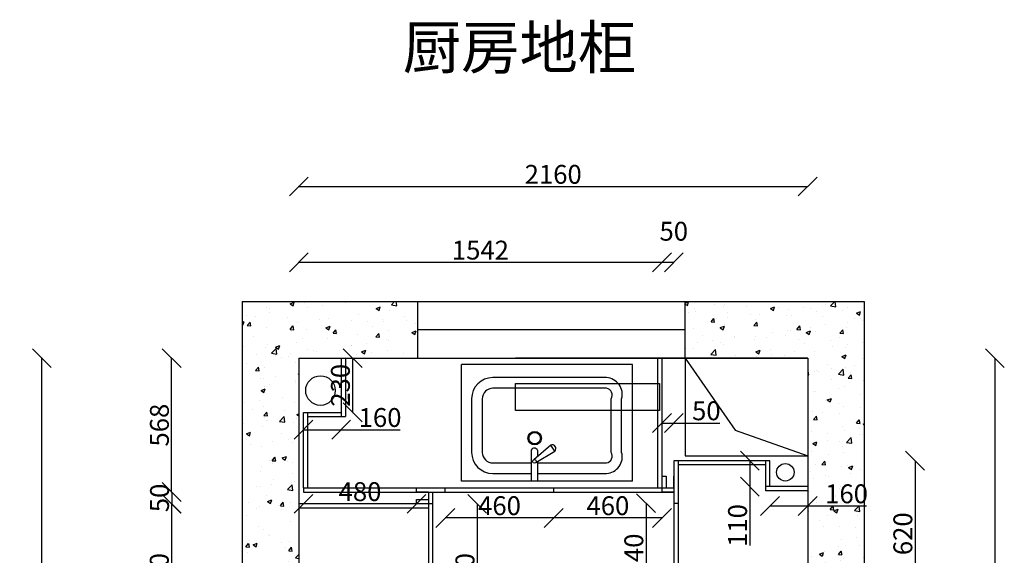
# Model space of a CAD drawing. Units: millimetres. Extents: x 19722 to 39178, y 54425 to 59043.
# Drawn here: x 19722 to 23901, y 56770 to 59043 of the extents above; entities that cross this region are included whole.
import ezdxf

# ---------------------------------------------------------------- set-up
doc = ezdxf.new("R2010")
doc.units = ezdxf.units.MM
doc.layers.add('家具内线', color=8, linetype='Continuous')
doc.layers.add('家具外线', color=4, linetype='Continuous')
doc.styles.get("Standard").update_dxf_attribs({"font": 'arial.ttf'})
doc.dimstyles.new('ISO-25', dxfattribs={"dimtxt": 80, "dimasz": 80, "dimexe": 1.25, "dimexo": 0.625, "dimtad": 1, "dimdec": 0, "dimtxsty": 'Standard', "dimblk": 'OBLIQUE', "dimcen": 2.5, "dimclrd": 1, "dimclrt": 2, "dimadec": 0, "dimazin": 0, "dimtfac": 1, "dimtdec": 0, "dimtmove": 0, "dimatfit": 3, "dimldrblk": 'ARCHTICK', "dimfxl": 1, "dimfxlon": 1, "dimarcsym": 0})

# ---------------------------------------------------------------- blocks, each defined once
blk = doc.blocks.new('_Oblique')
at = {"color": 0, "linetype": 'ByBlock', "lineweight": -2}
blk.add_line((-0.5, -0.5), (0.5, 0.5), dxfattribs=at)
blk = doc.blocks.new('*D0')
at = {"color": 0, "lineweight": -2, "transparency": 16777216}
for p, q in [((19816.8, 57606.7), (19814.5, 57606.7)), ((19816.8, 55191.7), (19814.5, 55191.7))]:
    blk.add_line(p, q, dxfattribs=at)
at = {"color": 1, "lineweight": -2, "transparency": 16777216}
blk.add_line((19815.8, 55191.7), (19815.8, 57606.7), dxfattribs=at)
at = {"layer": 'Defpoints', "color": 0, "transparency": 16777216}
for p in [(19815.8, 57606.7), (20906.3, 57606.7), (20906.3, 55191.7)]:
    blk.add_point(p, dxfattribs=at)
at = {"color": 1, "lineweight": -2, "transparency": 16777216, "xscale": 80, "yscale": 80, "zscale": 80}
for p, rotation in [((19815.8, 57606.7), 90), ((19815.8, 55191.7), 270)]:
    blk.add_blockref('_Oblique', p, dxfattribs=dict(at, rotation=rotation))
at = {"color": 2, "transparency": 16777216, "insert": (19774.3, 56399.2), "char_height": 80, "attachment_point": 5, "rotation": 90}
blk.add_mtext('2415', dxfattribs=at)
blk = doc.blocks.new('_ArchTick')
at = {"color": 0, "linetype": 'ByBlock', "const_width": 0.15}
blk.add_lwpolyline([(-0.5, -0.5), (0.5, 0.5)], dxfattribs=at)
blk = doc.blocks.new('*D3')
at = {"color": 0, "lineweight": -2, "transparency": 16777216}
for p, q in [((20906.3, 58334.2), (20906.3, 58336.4)), ((23066.3, 58334.2), (23066.3, 58336.4))]:
    blk.add_line(p, q, dxfattribs=at)
at = {"color": 1, "lineweight": -2, "transparency": 16777216}
blk.add_line((20906.3, 58335.2), (23066.3, 58335.2), dxfattribs=at)
at = {"layer": 'Defpoints', "color": 0, "transparency": 16777216}
for p in [(23066.3, 58335.2), (20906.3, 57606.7), (23066.3, 57606.7)]:
    blk.add_point(p, dxfattribs=at)
at = {"color": 1, "lineweight": -2, "transparency": 16777216, "xscale": 80, "yscale": 80, "zscale": 80, "rotation": 180}
blk.add_blockref('_Oblique', (20906.3, 58335.2), dxfattribs=at)
at = {"color": 1, "lineweight": -2, "transparency": 16777216, "xscale": 80, "yscale": 80, "zscale": 80}
blk.add_blockref('_Oblique', (23066.3, 58335.2), dxfattribs=at)
at = {"color": 2, "transparency": 16777216, "insert": (21986.3, 58376.6), "char_height": 80, "attachment_point": 5}
blk.add_mtext('2160', dxfattribs=at)
blk = doc.blocks.new('*D4')
at = {"color": 0, "lineweight": -2, "transparency": 16777216}
for p, q in [((23859.9, 57606.7), (23862.1, 57606.7)), ((23859.9, 55191.7), (23862.1, 55191.7))]:
    blk.add_line(p, q, dxfattribs=at)
at = {"color": 1, "lineweight": -2, "transparency": 16777216}
blk.add_line((23860.9, 57606.7), (23860.9, 55191.7), dxfattribs=at)
at = {"layer": 'Defpoints', "color": 0, "transparency": 16777216}
for p in [(23066.3, 57606.7), (23066.3, 55191.7), (23860.9, 55191.7)]:
    blk.add_point(p, dxfattribs=at)
at = {"color": 1, "lineweight": -2, "transparency": 16777216, "xscale": 80, "yscale": 80, "zscale": 80}
for p, rotation in [((23860.9, 57606.7), 90), ((23860.9, 55191.7), 270)]:
    blk.add_blockref('_Oblique', p, dxfattribs=dict(at, rotation=rotation))
at = {"color": 2, "transparency": 16777216, "insert": (23819.4, 56399.2), "char_height": 80, "attachment_point": 5, "rotation": 90}
blk.add_mtext('2415', dxfattribs=at)
blk = doc.blocks.new('*D7')
at = {"color": 0, "lineweight": -2, "transparency": 16777216}
for p, q in [((22381.3, 56991.7), (22379.1, 56991.7)), ((22381.3, 56551.7), (22379.1, 56551.7))]:
    blk.add_line(p, q, dxfattribs=at)
at = {"color": 1, "lineweight": -2, "transparency": 16777216}
blk.add_line((22380.3, 56991.7), (22380.3, 56551.7), dxfattribs=at)
at = {"layer": 'Defpoints', "color": 0, "transparency": 16777216}
for p in [(22498.3, 56991.7), (22380.3, 56551.7), (22498.3, 56551.7)]:
    blk.add_point(p, dxfattribs=at)
at = {"color": 1, "lineweight": -2, "transparency": 16777216, "xscale": 80, "yscale": 80, "zscale": 80}
for p, rotation in [((22380.3, 56991.7), 90), ((22380.3, 56551.7), 270)]:
    blk.add_blockref('_Oblique', p, dxfattribs=dict(at, rotation=rotation))
at = {"color": 2, "transparency": 16777216, "insert": (22338.8, 56771.7), "char_height": 80, "attachment_point": 5, "rotation": 90}
blk.add_mtext('440', dxfattribs=at)
blk = doc.blocks.new('*D10')
at = {"color": 0, "lineweight": -2, "transparency": 16777216}
for p, q in [((21988.3, 56929.9), (21988.3, 56927.7)), ((22448.3, 56929.9), (22448.3, 56927.7))]:
    blk.add_line(p, q, dxfattribs=at)
at = {"color": 1, "lineweight": -2, "transparency": 16777216}
blk.add_line((22448.3, 56928.9), (21988.3, 56928.9), dxfattribs=at)
at = {"layer": 'Defpoints', "color": 0, "transparency": 16777216}
for p in [(21988.3, 57038.7), (22448.3, 57038.7), (21988.3, 56928.9)]:
    blk.add_point(p, dxfattribs=at)
at = {"color": 1, "lineweight": -2, "transparency": 16777216, "xscale": 80, "yscale": 80, "zscale": 80, "rotation": 180}
blk.add_blockref('_Oblique', (21988.3, 56928.9), dxfattribs=at)
at = {"color": 1, "lineweight": -2, "transparency": 16777216, "xscale": 80, "yscale": 80, "zscale": 80}
blk.add_blockref('_Oblique', (22448.3, 56928.9), dxfattribs=at)
at = {"color": 2, "transparency": 16777216, "insert": (22218.3, 56970.4), "char_height": 80, "attachment_point": 5}
blk.add_mtext('460', dxfattribs=at)
blk = doc.blocks.new('*D11')
at = {"color": 0, "lineweight": -2, "transparency": 16777216}
for p, q in [((21528.3, 56929.9), (21528.3, 56927.7)), ((21988.3, 56929.9), (21988.3, 56927.7))]:
    blk.add_line(p, q, dxfattribs=at)
at = {"color": 1, "lineweight": -2, "transparency": 16777216}
blk.add_line((21988.3, 56928.9), (21528.3, 56928.9), dxfattribs=at)
at = {"layer": 'Defpoints', "color": 0, "transparency": 16777216}
for p in [(21528.3, 57038.7), (21988.3, 57038.7), (21528.3, 56928.9)]:
    blk.add_point(p, dxfattribs=at)
at = {"color": 1, "lineweight": -2, "transparency": 16777216, "xscale": 80, "yscale": 80, "zscale": 80, "rotation": 180}
blk.add_blockref('_Oblique', (21528.3, 56928.9), dxfattribs=at)
at = {"color": 1, "lineweight": -2, "transparency": 16777216, "xscale": 80, "yscale": 80, "zscale": 80}
blk.add_blockref('_Oblique', (21988.3, 56928.9), dxfattribs=at)
at = {"color": 2, "transparency": 16777216, "insert": (21758.3, 56970.4), "char_height": 80, "attachment_point": 5}
blk.add_mtext('460', dxfattribs=at)
blk = doc.blocks.new('*D12')
at = {"color": 0, "lineweight": -2, "transparency": 16777216}
for p, q in [((22448.3, 57330.7), (22448.3, 57332.9)), ((22498.3, 57330.7), (22498.3, 57332.9))]:
    blk.add_line(p, q, dxfattribs=at)
at = {"color": 1, "lineweight": -2, "transparency": 16777216}
for p, q in [((22448.3, 57331.7), (22498.3, 57331.7)), ((22498.3, 57331.7), (22693.9, 57331.7))]:
    blk.add_line(p, q, dxfattribs=at)
at = {"layer": 'Defpoints', "color": 0, "transparency": 16777216}
for p in [(22498.3, 57331.7), (22448.3, 57038.7), (22498.3, 57038.7)]:
    blk.add_point(p, dxfattribs=at)
at = {"color": 1, "lineweight": -2, "transparency": 16777216, "xscale": 80, "yscale": 80, "zscale": 80, "rotation": 180}
blk.add_blockref('_Oblique', (22448.3, 57331.7), dxfattribs=at)
at = {"color": 1, "lineweight": -2, "transparency": 16777216, "xscale": 80, "yscale": 80, "zscale": 80}
blk.add_blockref('_Oblique', (22498.3, 57331.7), dxfattribs=at)
at = {"color": 2, "transparency": 16777216, "insert": (22636.1, 57373.1), "char_height": 80, "attachment_point": 5}
blk.add_mtext('50', dxfattribs=at)
blk = doc.blocks.new('*D13')
at = {"color": 0, "lineweight": -2, "transparency": 16777216}
for p, q in [((20367.2, 56988.7), (20365, 56988.7)), ((20367.2, 56388.7), (20365, 56388.7))]:
    blk.add_line(p, q, dxfattribs=at)
at = {"color": 1, "lineweight": -2, "transparency": 16777216}
blk.add_line((20366.2, 56988.7), (20366.2, 56388.7), dxfattribs=at)
at = {"layer": 'Defpoints', "color": 0, "transparency": 16777216}
for p in [(20906.3, 56988.7), (20366.2, 56388.7), (20906.3, 56388.7)]:
    blk.add_point(p, dxfattribs=at)
at = {"color": 1, "lineweight": -2, "transparency": 16777216, "xscale": 80, "yscale": 80, "zscale": 80}
for p, rotation in [((20366.2, 56988.7), 90), ((20366.2, 56388.7), 270)]:
    blk.add_blockref('_Oblique', p, dxfattribs=dict(at, rotation=rotation))
at = {"color": 2, "transparency": 16777216, "insert": (20324.7, 56688.7), "char_height": 80, "attachment_point": 5, "rotation": 90}
blk.add_mtext('600', dxfattribs=at)
blk = doc.blocks.new('*D17')
at = {"color": 0, "lineweight": -2, "transparency": 16777216}
for p, q in [((20906.3, 58012.7), (20906.3, 58014.9)), ((22448.3, 58012.7), (22448.3, 58014.9))]:
    blk.add_line(p, q, dxfattribs=at)
at = {"color": 1, "lineweight": -2, "transparency": 16777216}
blk.add_line((20906.3, 58013.7), (22448.3, 58013.7), dxfattribs=at)
at = {"layer": 'Defpoints', "color": 0, "transparency": 16777216}
for p in [(22448.3, 58013.7), (20906.3, 57606.7), (22448.3, 57606.7)]:
    blk.add_point(p, dxfattribs=at)
at = {"color": 1, "lineweight": -2, "transparency": 16777216, "xscale": 80, "yscale": 80, "zscale": 80, "rotation": 180}
blk.add_blockref('_Oblique', (20906.3, 58013.7), dxfattribs=at)
at = {"color": 1, "lineweight": -2, "transparency": 16777216, "xscale": 80, "yscale": 80, "zscale": 80}
blk.add_blockref('_Oblique', (22448.3, 58013.7), dxfattribs=at)
at = {"color": 2, "transparency": 16777216, "insert": (21677.3, 58055.1), "char_height": 80, "attachment_point": 5}
blk.add_mtext('1542', dxfattribs=at)
blk = doc.blocks.new('*D18')
at = {"color": 0, "lineweight": -2, "transparency": 16777216}
for p, q in [((22448.3, 58012.7), (22448.3, 58014.9)), ((22498.3, 58012.7), (22498.3, 58014.9))]:
    blk.add_line(p, q, dxfattribs=at)
at = {"color": 1, "lineweight": -2, "transparency": 16777216}
blk.add_line((22448.3, 58013.7), (22498.3, 58013.7), dxfattribs=at)
at = {"layer": 'Defpoints', "color": 0, "transparency": 16777216}
for p in [(22498.3, 58013.7), (22448.3, 57606.7), (22498.3, 57056.7)]:
    blk.add_point(p, dxfattribs=at)
at = {"color": 1, "lineweight": -2, "transparency": 16777216, "xscale": 80, "yscale": 80, "zscale": 80, "rotation": 180}
blk.add_blockref('_Oblique', (22448.3, 58013.7), dxfattribs=at)
at = {"color": 1, "lineweight": -2, "transparency": 16777216, "xscale": 80, "yscale": 80, "zscale": 80}
blk.add_blockref('_Oblique', (22498.3, 58013.7), dxfattribs=at)
at = {"color": 2, "transparency": 16777216, "insert": (22498, 58135.1), "char_height": 80, "attachment_point": 5}
blk.add_mtext('50', dxfattribs=at)
blk = doc.blocks.new('*D22')
at = {"color": 0, "lineweight": -2, "transparency": 16777216}
for p, q in [((23521.1, 57171.7), (23523.3, 57171.7)), ((23521.1, 56551.7), (23523.3, 56551.7))]:
    blk.add_line(p, q, dxfattribs=at)
at = {"color": 1, "lineweight": -2, "transparency": 16777216}
blk.add_line((23522.1, 57171.7), (23522.1, 56551.7), dxfattribs=at)
at = {"layer": 'Defpoints', "color": 0, "transparency": 16777216}
for p in [(22498.3, 57171.7), (22498.3, 56551.7), (23522.1, 56551.7)]:
    blk.add_point(p, dxfattribs=at)
at = {"color": 1, "lineweight": -2, "transparency": 16777216, "xscale": 80, "yscale": 80, "zscale": 80}
for p, rotation in [((23522.1, 57171.7), 90), ((23522.1, 56551.7), 270)]:
    blk.add_blockref('_Oblique', p, dxfattribs=dict(at, rotation=rotation))
at = {"color": 2, "transparency": 16777216, "insert": (23480.6, 56861.7), "char_height": 80, "attachment_point": 5, "rotation": 90}
blk.add_mtext('620', dxfattribs=at)
blk = doc.blocks.new('*D50')
at = {"color": 0, "lineweight": -2, "transparency": 16777216}
for p, q in [((20368.2, 57038.7), (20366, 57038.7)), ((20368.2, 56988.7), (20366, 56988.7))]:
    blk.add_line(p, q, dxfattribs=at)
at = {"color": 1, "lineweight": -2, "transparency": 16777216}
blk.add_line((20367.2, 57038.7), (20367.2, 56988.7), dxfattribs=at)
at = {"layer": 'Defpoints', "color": 0, "transparency": 16777216}
for p in [(21456.3, 57038.7), (20367.2, 56988.7), (21456.3, 56988.7)]:
    blk.add_point(p, dxfattribs=at)
at = {"color": 1, "lineweight": -2, "transparency": 16777216, "xscale": 80, "yscale": 80, "zscale": 80}
for p, rotation in [((20367.2, 57038.7), 90), ((20367.2, 56988.7), 270)]:
    blk.add_blockref('_Oblique', p, dxfattribs=dict(at, rotation=rotation))
at = {"color": 2, "transparency": 16777216, "insert": (20325.7, 57013.7), "char_height": 80, "attachment_point": 5, "rotation": 90}
blk.add_mtext('50', dxfattribs=at)
blk = doc.blocks.new('*D51')
at = {"color": 0, "lineweight": -2, "transparency": 16777216}
for p, q in [((20367.6, 57606.7), (20365.4, 57606.7)), ((20367.6, 57038.7), (20365.4, 57038.7))]:
    blk.add_line(p, q, dxfattribs=at)
at = {"color": 1, "lineweight": -2, "transparency": 16777216}
blk.add_line((20366.6, 57038.7), (20366.6, 57606.7), dxfattribs=at)
at = {"layer": 'Defpoints', "color": 0, "transparency": 16777216}
for p in [(20366.6, 57606.7), (20926.3, 57606.7), (20926.3, 57038.7)]:
    blk.add_point(p, dxfattribs=at)
at = {"color": 1, "lineweight": -2, "transparency": 16777216, "xscale": 80, "yscale": 80, "zscale": 80}
for p, rotation in [((20366.6, 57606.7), 90), ((20366.6, 57038.7), 270)]:
    blk.add_blockref('_Oblique', p, dxfattribs=dict(at, rotation=rotation))
at = {"color": 2, "transparency": 16777216, "insert": (20325.2, 57322.7), "char_height": 80, "attachment_point": 5, "rotation": 90}
blk.add_mtext('568', dxfattribs=at)
blk = doc.blocks.new('*D114')
at = {"color": 0, "lineweight": -2, "transparency": 16777216}
for p, q in [((21662.6, 56988.7), (21664.9, 56988.7)), ((21662.6, 56388.7), (21664.9, 56388.7))]:
    blk.add_line(p, q, dxfattribs=at)
at = {"color": 1, "lineweight": -2, "transparency": 16777216}
blk.add_line((21663.6, 56988.7), (21663.6, 56388.7), dxfattribs=at)
at = {"layer": 'Defpoints', "color": 0, "transparency": 16777216}
for p in [(21474.3, 56988.7), (21474.3, 56388.7), (21663.6, 56388.7)]:
    blk.add_point(p, dxfattribs=at)
at = {"color": 1, "lineweight": -2, "transparency": 16777216, "xscale": 80, "yscale": 80, "zscale": 80}
for p, rotation in [((21663.6, 56988.7), 90), ((21663.6, 56388.7), 270)]:
    blk.add_blockref('_Oblique', p, dxfattribs=dict(at, rotation=rotation))
at = {"color": 2, "transparency": 16777216, "insert": (21622.1, 56688.7), "char_height": 80, "attachment_point": 5, "rotation": 90}
blk.add_mtext('600', dxfattribs=at)
blk = doc.blocks.new('*D123')
at = {"color": 0, "lineweight": -2, "transparency": 16777216}
for p, q in [((20926.3, 57304.2), (20926.3, 57302)), ((21086.3, 57304.2), (21086.3, 57302))]:
    blk.add_line(p, q, dxfattribs=at)
at = {"color": 1, "lineweight": -2, "transparency": 16777216}
for p, q in [((20926.3, 57303.2), (21086.3, 57303.2)), ((21086.3, 57303.2), (21336.5, 57303.2))]:
    blk.add_line(p, q, dxfattribs=at)
at = {"layer": 'Defpoints', "color": 0, "transparency": 16777216}
for p in [(20926.3, 57376.7), (21086.3, 57376.7), (21086.3, 57303.2)]:
    blk.add_point(p, dxfattribs=at)
at = {"color": 1, "lineweight": -2, "transparency": 16777216, "xscale": 80, "yscale": 80, "zscale": 80, "rotation": 180}
blk.add_blockref('_Oblique', (20926.3, 57303.2), dxfattribs=at)
at = {"color": 1, "lineweight": -2, "transparency": 16777216, "xscale": 80, "yscale": 80, "zscale": 80}
blk.add_blockref('_Oblique', (21086.3, 57303.2), dxfattribs=at)
at = {"color": 2, "transparency": 16777216, "insert": (21251.4, 57344.7), "char_height": 80, "attachment_point": 5}
blk.add_mtext('160', dxfattribs=at)
blk = doc.blocks.new('*D124')
at = {"color": 0, "lineweight": -2, "transparency": 16777216}
for p, q in [((21134, 57606.7), (21136.3, 57606.7)), ((21134, 57376.7), (21136.3, 57376.7))]:
    blk.add_line(p, q, dxfattribs=at)
at = {"color": 1, "lineweight": -2, "transparency": 16777216}
blk.add_line((21135, 57606.7), (21135, 57376.7), dxfattribs=at)
at = {"layer": 'Defpoints', "color": 0, "transparency": 16777216}
for p in [(21086.3, 57606.7), (21086.3, 57376.7), (21135, 57376.7)]:
    blk.add_point(p, dxfattribs=at)
at = {"color": 1, "lineweight": -2, "transparency": 16777216, "xscale": 80, "yscale": 80, "zscale": 80}
for p, rotation in [((21135, 57606.7), 90), ((21135, 57376.7), 270)]:
    blk.add_blockref('_Oblique', p, dxfattribs=dict(at, rotation=rotation))
at = {"color": 2, "transparency": 16777216, "insert": (21093.5, 57491.7), "char_height": 80, "attachment_point": 5, "rotation": 90}
blk.add_mtext('230', dxfattribs=at)
blk = doc.blocks.new('*D125')
at = {"color": 0, "lineweight": -2, "transparency": 16777216}
for p, q in [((22821.5, 57171.7), (22819.2, 57171.7)), ((22821.5, 57061.7), (22819.2, 57061.7))]:
    blk.add_line(p, q, dxfattribs=at)
at = {"color": 1, "lineweight": -2, "transparency": 16777216}
for p, q in [((22820.5, 57171.7), (22820.5, 57061.7)), ((22820.5, 57061.7), (22820.5, 56811.5))]:
    blk.add_line(p, q, dxfattribs=at)
at = {"layer": 'Defpoints', "color": 0, "transparency": 16777216}
for p in [(22906.3, 57171.7), (22820.5, 57061.7), (22906.3, 57061.7)]:
    blk.add_point(p, dxfattribs=at)
at = {"color": 1, "lineweight": -2, "transparency": 16777216, "xscale": 80, "yscale": 80, "zscale": 80}
for p, rotation in [((22820.5, 57171.7), 90), ((22820.5, 57061.7), 270)]:
    blk.add_blockref('_Oblique', p, dxfattribs=dict(at, rotation=rotation))
at = {"color": 2, "transparency": 16777216, "insert": (22779, 56896.6), "char_height": 80, "attachment_point": 5, "rotation": 90}
blk.add_mtext('110', dxfattribs=at)
blk = doc.blocks.new('*D126')
at = {"color": 0, "lineweight": -2, "transparency": 16777216}
for p, q in [((22906.3, 56980.5), (22906.3, 56978.2)), ((23066.3, 56980.5), (23066.3, 56978.2))]:
    blk.add_line(p, q, dxfattribs=at)
at = {"color": 1, "lineweight": -2, "transparency": 16777216}
for p, q in [((22906.3, 56979.5), (23066.3, 56979.5)), ((23066.3, 56979.5), (23316.5, 56979.5))]:
    blk.add_line(p, q, dxfattribs=at)
at = {"layer": 'Defpoints', "color": 0, "transparency": 16777216}
for p in [(22906.3, 57061.7), (23066.3, 57061.7), (23066.3, 56979.5)]:
    blk.add_point(p, dxfattribs=at)
at = {"color": 1, "lineweight": -2, "transparency": 16777216, "xscale": 80, "yscale": 80, "zscale": 80, "rotation": 180}
blk.add_blockref('_Oblique', (22906.3, 56979.5), dxfattribs=at)
at = {"color": 1, "lineweight": -2, "transparency": 16777216, "xscale": 80, "yscale": 80, "zscale": 80}
blk.add_blockref('_Oblique', (23066.3, 56979.5), dxfattribs=at)
at = {"color": 2, "transparency": 16777216, "insert": (23231.4, 57020.9), "char_height": 80, "attachment_point": 5}
blk.add_mtext('160', dxfattribs=at)
blk = doc.blocks.new('*D131')
at = {"color": 0, "lineweight": -2, "transparency": 16777216}
for p, q in [((20926.3, 56989.7), (20926.3, 56987.4)), ((21406.3, 56989.7), (21406.3, 56987.4))]:
    blk.add_line(p, q, dxfattribs=at)
at = {"color": 1, "lineweight": -2, "transparency": 16777216}
blk.add_line((21406.3, 56988.7), (20926.3, 56988.7), dxfattribs=at)
at = {"layer": 'Defpoints', "color": 0, "transparency": 16777216}
for p in [(20926.3, 57038.7), (21406.3, 57038.7), (20926.3, 56988.7)]:
    blk.add_point(p, dxfattribs=at)
at = {"color": 1, "lineweight": -2, "transparency": 16777216, "xscale": 80, "yscale": 80, "zscale": 80, "rotation": 180.0000000000009}
blk.add_blockref('_Oblique', (20926.3, 56988.7), dxfattribs=at)
at = {"color": 1, "lineweight": -2, "transparency": 16777216, "xscale": 80, "yscale": 80, "zscale": 80}
blk.add_blockref('_Oblique', (21406.3, 56988.7), dxfattribs=at)
at = {"color": 2, "transparency": 16777216, "insert": (21166.3, 57030.1), "char_height": 80, "attachment_point": 5}
blk.add_mtext('480', dxfattribs=at)

msp = doc.modelspace()

# ---------------------------------------------------------------- hatches: boundary and pattern name
h = msp.add_hatch()
h.set_pattern_fill('AR-CONC', color=256)
h.set_pattern_definition([(50, (894.55, 6655.98), (182.18467, -15.9391), [19.05, -209.55]), (355, (894.55, 6655.98), (-35.2434, 191.05685), [15.24, -167.6406]), (100.45144, (909.74, 6654.65), (146.94125, 175.11775), [16.19, -178.09024]), (46.1842, (894.55, 6706.78), (271.079, -42.0423), [28.575, -314.325]), (96.63556, (917.14, 6703.28), (237.4041, 247.4261), [24.285, -267.1356]), (351.18415, (894.55, 6706.78), (237.4041, 247.4261), [22.86, -251.4597]), (21, (919.95, 6694.08), (151.6144, -102.2652), [19.05, -209.55]), (326, (919.95, 6694.08), (61.802, 184.18797), [15.24, -167.64]), (71.45144, (932.59, 6685.56), (213.4164, 81.92277), [16.19, -178.08994]), (37.5, (894.553, 6655.98), (3.0886, 84.55504), [0, -165.608, 0, -170.18, 0, -168.275]), (7.5, (894.55, 6655.98), (66.81966, 100.18057), [0, -97.028, 0, -161.798, 0, -64.135]), (327.5, (837.91, 6655.98), (135.590595, -5.72874), [0, -63.5, 0, -198.12, 0, -262.89]), (317.5, (812.51, 6655.98), (148.12918, 25.4265), [0, -82.55, 0, -131.572, 0, -186.69])])
h.paths.add_polyline_path([(21411.3, 57606.7), (21411.3, 57846.7), (20666.3, 57846.7), (20666.3, 55191.7), (20906.3, 55191.7), (20906.3, 57606.7)])
h.paths.add_polyline_path([(23066.3, 55191.7), (23306.3, 55191.7), (23306.3, 57846.7), (22546.3, 57846.7), (22546.3, 57606.7), (23066.3, 57606.7)])

# ---------------------------------------------------------------- linework, layer by layer
for p, q in [((20666.3, 57846.7), (23306.3, 57846.7)), ((20666.3, 57846.7), (20666.3, 55191.7)), ((21411.3, 57606.7), (21411.3, 57846.7)), ((22546.3, 57606.7), (22546.3, 57846.7)), ((23306.3, 57846.7), (23306.3, 55191.7)), ((22546.3, 57726.7), (21411.3, 57726.7)), ((20906.3, 57606.7), (23066.3, 57606.7)), ((20906.3, 57606.7), (20906.3, 55191.7)), ((20906.3, 57606.7), (21411.3, 57606.7)), ((20906.3, 57606.7), (21061.3, 57606.7)), ((20906.3, 57606.7), (20906.3, 57426.7)), ((20906.3, 57606.7), (20906.3, 57376.7)), ((20906.3, 57606.7), (21086.3, 57606.7)), ((21086.3, 57606.7), (21086.3, 57376.7)), ((21104.3, 57606.7), (21104.3, 57358.7)), ((22546.3, 57606.7), (21826.3, 57606.7)), ((22430.3, 57056.7), (22430.3, 57606.7)), ((22448.3, 57056.7), (22448.3, 57606.7)), ((23066.3, 57606.7), (22546.3, 57606.7)), ((23066.3, 57606.7), (23066.3, 55191.7)), ((20926.3, 57056.7), (20926.3, 57376.7)), ((20926.3, 57376.7), (21086.3, 57376.7)), ((20944.3, 57056.7), (20944.3, 57376.7)), ((20944.3, 57358.7), (21104.3, 57358.7)), ((21086.3, 57376.7), (21086.3, 57358.7)), ((22498.3, 57171.7), (22498.3, 55191.7)), ((22906.3, 57171.7), (22498.3, 57171.7)), ((22516.3, 57171.7), (22516.3, 55211.7)), ((22888.3, 57043.7), (22888.3, 57171.7)), ((22906.3, 57061.7), (22906.3, 57171.7)), ((23066.3, 57191.7), (23066.3, 57171.7)), ((23066.3, 57191.7), (23066.3, 57081.7)), ((22888.3, 57153.7), (22516.3, 57153.7)), ((22448.3, 57056.7), (22448.3, 57106.7)), ((22448.3, 57106.7), (22466.3, 57106.7)), ((22466.3, 57106.7), (22466.3, 57056.7)), ((22498.3, 57056.7), (22498.3, 57106.7)), ((20926.3, 57056.7), (22498.3, 57056.7)), ((20926.3, 57056.7), (20926.3, 57038.7)), ((21406.3, 57038.7), (21406.3, 57056.7)), ((21528.3, 57038.7), (21528.3, 57056.7)), ((21988.3, 57038.7), (21988.3, 57056.7)), ((22448.3, 57038.7), (22448.3, 57056.7)), ((23066.3, 57061.7), (22888.3, 57061.7)), ((20926.3, 57038.7), (22498.3, 57038.7)), ((21456.3, 57038.7), (21406.3, 57038.7)), ((21406.3, 57038.7), (21406.3, 57038.7)), ((21456.3, 57038.7), (21406.3, 57038.7)), ((21406.3, 56988.7), (21406.3, 57006.7)), ((21406.3, 57006.7), (21456.3, 57006.7)), ((21456.3, 57038.7), (21456.3, 55211.7)), ((21474.3, 57038.7), (21474.3, 55191.7)), ((21474.3, 57038.7), (21474.3, 56988.7)), ((22498.3, 57038.7), (22448.3, 57038.7)), ((23066.3, 57043.7), (22888.3, 57043.7)), ((21474.3, 56988.7), (20906.3, 56988.7)), ((21456.3, 56970.7), (20906.3, 56970.7)), ((21456.3, 56988.7), (21406.3, 56988.7)), ((22498.3, 56991.7), (22516.3, 56991.7))]:
    msp.add_line(p, q)
at = {"color": 5}
for p, q in [((22546.3, 57606.7), (22546.3, 57191.7)), ((22546.3, 57606.7), (22758.5, 57301.2)), ((22758.5, 57301.2), (23066.3, 57191.7)), ((22546.3, 57191.7), (23066.3, 57191.7))]:
    msp.add_line(p, q, dxfattribs=at)
msp.add_lwpolyline([(21826.3, 57500), (22437, 57500), (22437, 57384.7), (21826.3, 57384.7)], close=True, dxfattribs=at)
for centre, radius in [((20998.5, 57469.5), 62.8), ((22971.5, 57122.6), 37.1)]:
    msp.add_circle(centre, radius, dxfattribs=at)
at = {"layer": '家具内线'}
for p, q in [((22212.7, 57479.3), (21730.1, 57479.3)), ((21685.1, 57434.3), (21685.1, 57207.2)), ((22231.8, 57207.2), (22231.8, 57434.3)), ((21993, 57212.5), (21975.8, 57238)), ((21730.1, 57162.2), (21892.8, 57162.2)), ((21919.8, 57162.2), (22212.7, 57162.2))]:
    msp.add_line(p, q, dxfattribs=at)
for centre, radius in [((21907.6, 57267.4), 28.9), ((21907.6, 57267.3), 24.4)]:
    msp.add_circle(centre, radius, dxfattribs=at)
for centre, radius, start, end in [((21730.1, 57434.3), 45, 90, 180), ((22207.4, 57450.5), 29.3, 326.4183, 79.7103), ((21730.1, 57207.2), 45, 180, 270), ((22207.4, 57191), 29.3, 280.2897, 33.5817)]:
    msp.add_arc(centre, radius, start, end, dxfattribs=at)
at = {"layer": '家具外线'}
for p, q in [((21597.3, 57085.4), (21597.3, 57579.4)), ((22323, 57579.4), (21597.3, 57579.4)), ((22323, 57085.4), (22323, 57579.4)), ((22212.7, 57524.3), (21730.1, 57524.3)), ((21640.1, 57434.3), (21640.1, 57207.2)), ((22276.8, 57207.2), (22276.8, 57434.3)), ((22276.8, 57207.2), (22276.8, 57434.3)), ((21892.8, 57216.8), (21892.8, 57085.4)), ((21975.8, 57238), (21903.8, 57176)), ((21912.9, 57164.3), (21993, 57212.5)), ((21919.8, 57215.9), (21919.8, 57189.9)), ((21919.8, 57168.5), (21919.8, 57085.4)), ((21730.1, 57117.2), (21892.8, 57117.2)), ((21730.1, 57117.2), (21892.8, 57117.2)), ((21730.1, 57117.2), (21892.8, 57117.2)), ((21919.8, 57117.2), (22212.7, 57117.2)), ((21919.8, 57117.2), (22212.7, 57117.2)), ((21919.8, 57117.2), (22212.7, 57117.2)), ((22323, 57085.4), (21597.3, 57085.4))]:
    msp.add_line(p, q, dxfattribs=at)
msp.add_circle((21906.5, 57168.7), 7.79, dxfattribs=at)
for centre, radius, start, end in [((21730.1, 57434.3), 90, 90, 180), ((22208.3, 57453.3), 71.1, 344.484, 86.4861), ((21906.1, 57210.1), 14.9, 22.9204, 153.3763), ((21982, 57223.7), 15.6, 314.4499, 113.4329), ((21730.1, 57207.2), 90, 180, 270), ((22208.3, 57188.2), 71.1, 273.5139, 15.516)]:
    msp.add_arc(centre, radius, start, end, dxfattribs=at)

# ---------------------------------------------------------------- texts
at = {"lineweight": 15}
msp.add_text('厨房地柜', height=181.5, dxfattribs=at).set_placement((21348, 58835.3))

# ---------------------------------------------------------------- dimensions: what is measured, and where the dimension line sits
for p1, p2, distance, picture, middle in [((20906.3, 57606.7), (23066.3, 57606.7), 728.5, '*D3', (21986.3, 58376.6)), ((20906.3, 57606.7), (22448.3, 57606.7), 407, '*D17', (21677.3, 58055.1)), ((20906.3, 55191.7), (20906.3, 57606.7), 1090.6, '*D0', (19774.3, 56399.2)), ((20926.3, 57038.7), (20926.3, 57606.7), 559.7, '*D51', (20325.2, 57322.7)), ((21086.3, 57606.7), (21086.3, 57376.7), 48.7, '*D124', (21093.5, 57491.7)), ((23066.3, 57606.7), (23066.3, 55191.7), 794.6, '*D4', (23819.4, 56399.2)), ((22448.3, 57038.7), (22498.3, 57038.7), 293, '*D12', (22636.1, 57373.1)), ((20926.3, 57376.7), (21086.3, 57376.7), -73.5, '*D123', (21251.4, 57344.7)), ((22498.3, 57171.7), (22498.3, 56551.7), 1023.8, '*D22', (23480.6, 56861.7)), ((22906.3, 57171.7), (22906.3, 57061.7), -85.9, '*D125', (22779, 56896.6)), ((21406.3, 57038.7), (20926.3, 57038.7), 50, '*D131', (21166.3, 57030.1)), ((22906.3, 57061.7), (23066.3, 57061.7), -82.2, '*D126', (23231.4, 57020.9)), ((20906.3, 56988.7), (20906.3, 56388.7), -540.1, '*D13', (20324.7, 56688.7)), ((21474.3, 56988.7), (21474.3, 56388.7), 189.3, '*D114', (21622.1, 56688.7)), ((22448.3, 57038.7), (21988.3, 57038.7), 109.8, '*D10', (22218.3, 56970.4)), ((22498.3, 56991.7), (22498.3, 56551.7), -118, '*D7', (22338.8, 56771.7))]:
    dim = msp.add_aligned_dim(p1=p1, p2=p2, distance=distance, dimstyle='ISO-25')
    dim.commit()
    dim.dimension.update_dxf_attribs({"geometry": picture, "text_midpoint": middle})
dim = msp.add_linear_dim(base=(22498.3, 58013.7), p1=(22448.3, 57606.7), p2=(22498.3, 57056.7), angle=180, dimstyle='ISO-25', override={"dimtmove": 1})
dim.commit()
dim.dimension.update_dxf_attribs({"geometry": '*D18', "text_midpoint": (22498, 58135.1)})
dim = msp.add_linear_dim(base=(20367.2, 56988.7), p1=(21456.3, 57038.7), p2=(21456.3, 56988.7), angle=270, dimstyle='ISO-25')
dim.commit()
dim.dimension.update_dxf_attribs({"geometry": '*D50', "text_midpoint": (20367.2, 57013.7), "dimtype": 129})
dim = msp.add_linear_dim(base=(21528.3, 56928.9), p1=(21988.3, 57038.7), p2=(21528.3, 57038.7), dimstyle='ISO-25', override={"dimtmove": 1})
dim.commit()
dim.dimension.update_dxf_attribs({"geometry": '*D11', "text_midpoint": (21758.3, 56970.4)})

doc.saveas('drawing.dxf')
